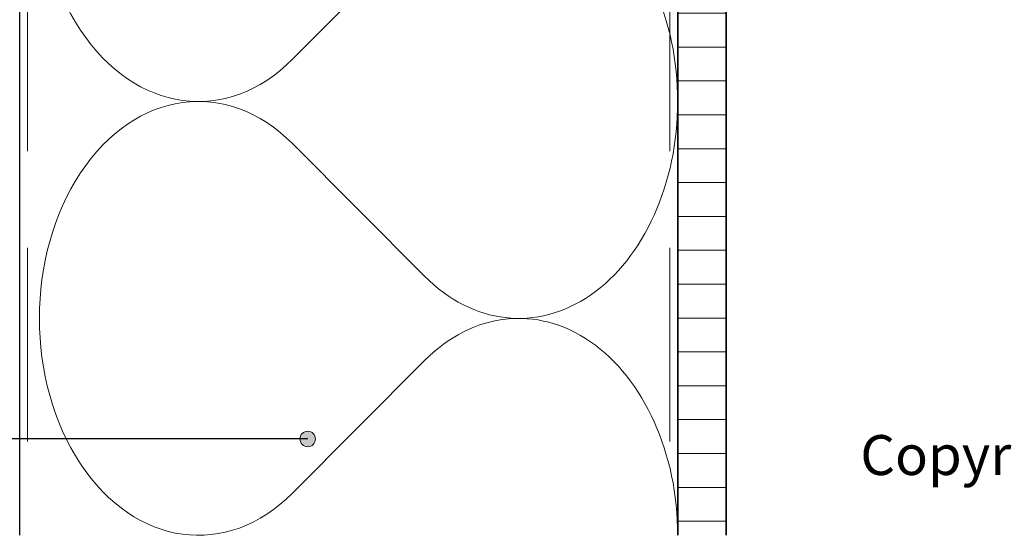
# Model space of a CAD drawing. Units: millimetres. Extents: x 18918 to 20961, y 5710 to 7278.
# Drawn here: x 19874 to 20128, y 5833 to 5966 of the extents above; entities that cross this region are included whole.
import ezdxf

# ---------------------------------------------------------------- set-up
doc = ezdxf.new("R2010")
doc.units = ezdxf.units.MM
doc.header["$LTSCALE"] = 5
doc.header["$MEASUREMENT"] = 0
doc.linetypes.add('DASHED', pattern=[0.75, 0.5, -0.25])
for name, color, linetype, lineweight in [('Aanzichtlijnen', 7, 'Continuous', 25), ('Arcering overigen', 8, 'Continuous', 0), ('Doorsnede hout etc.', 7, 'Continuous', 35), ('Hulplijnen', 7, 'Continuous', 5), ('Tekst', 7, 'Continuous', 25)]:
    doc.layers.add(name, color=color, linetype=linetype, lineweight=lineweight)
doc.styles.add('Standaard', font='arial.ttf')

# ---------------------------------------------------------------- blocks, each defined once
blk = doc.blocks.new('A$C0F354E6E')
at = {"color": 252}
for p, q in [((13.69421365963353, 27.0731580075153), (3.305786340366466, 41.19597263937612)), ((20.30578634036647, 27.0731580075153), (30.69421365963354, 41.19597263937612))]:
    blk.add_line(p, q, dxfattribs=at)
for centre, start, end in [((17, 51.26913064689142), 323.6626297687954, 216.3373702312358), ((0, 17), 270, 36.33737023120456), ((34, 17), 143.6626297687954, 270)]:
    blk.add_arc(centre, 17, start, end, dxfattribs=at)
blk = doc.blocks.new('TRG-ISO')
at = {"yscale": 0.96618357487921}
blk.add_blockref('A$C0F354E6E', (0, 0), dxfattribs=at)
blk = doc.blocks.new('Kader Keralit Landscape')
at = {"layer": 'Tekst', "style": 'Standaard'}
blk.add_text('Copyright © 2022 Heering.eu', height=2.061818181818407, dxfattribs=at).set_placement((234.6160061509545, 27.66598918503223))
for tag, p in [('BETREFT1', (25.3171467424254, 17.37006292847127)), ('BETREFT2', (25.3171467424254, 11.20668195363851))]:
    blk.add_attdef(tag, p, '', height=3.681818181818584, dxfattribs=at)

msp = doc.modelspace()

# ---------------------------------------------------------------- hatches: boundary and pattern name
at = {"layer": 'Arcering overigen'}
h = msp.add_hatch(dxfattribs=at)
h.set_pattern_fill('ANSI31', color=256, scale=70, angle=315, style=0)
h.set_pattern_definition([(0, (0, 0), (2.7e-15, 8.75), [])])
edge = h.paths.add_edge_path()
edge.add_line((20043.82776002702, 5832.630597167881), (20043.82776002702, 6206.859637194403))
edge.add_line((20043.82776002702, 6206.859637194403), (20056.32776002702, 6206.859637194403))
edge.add_line((20056.32776002702, 6206.859637194403), (20056.32776002702, 5832.630597167881))
at = {"layer": 'Hulplijnen'}
h = msp.add_hatch(color=256, dxfattribs=at)
edge = h.paths.add_edge_path()
edge.add_arc((19948.23804532333, 5857.522245818147), 2, 0, 360)

# ---------------------------------------------------------------- linework, layer by layer
at = {"layer": 'Aanzichtlijnen'}
msp.add_lwpolyline([(19873.82745765478, 5832.630597167881), (19873.82776002702, 6168.859637194403), (20043.82776002702, 6168.859637194403), (20043.82776002702, 5832.630597167881)], dxfattribs=at)
at = {"layer": 'Arcering overigen', "linetype": 'DASHED', "ltscale": 20}
for p, q in [((19875.82776002702, 6206.859637194403), (19875.82745765477, 5832.630597167881)), ((20041.82806239926, 6206.859637194403), (20041.82776002702, 5832.630597167881))]:
    msp.add_line(p, q, dxfattribs=at)
at = {"layer": 'Doorsnede hout etc.'}
msp.add_lwpolyline([(20043.82776002702, 5832.630597167881), (20043.82776002702, 6206.859637194403), (20056.32776002702, 6206.859637194403), (20056.32776002702, 5832.630597167881)], dxfattribs=at)
at = {"layer": 'Hulplijnen'}
msp.add_circle((19948.23804532333, 5857.522245818147), 2, dxfattribs=at)
at = {"layer": 'Tekst'}
msp.add_line((19948.23804532333, 5857.522245818147), (19724.17424619476, 5857.522245818147), dxfattribs=at)

# ---------------------------------------------------------------- block references
at = {"xscale": 5, "yscale": 5, "zscale": 5}
msp.add_blockref('Kader Keralit Landscape', (18917.92984735253, 5709.873912798579), dxfattribs=at)
at = {"layer": 'Arcering overigen', "xscale": 3.29636313751493, "yscale": 2.5, "zscale": 3.29636313751493, "rotation": 90}
for p in [(20043.82776002702, 5944.706943843389), (20043.82776002702, 5832.630597167881)]:
    msp.add_blockref('TRG-ISO', p, dxfattribs=at)

doc.saveas('drawing.dxf')
